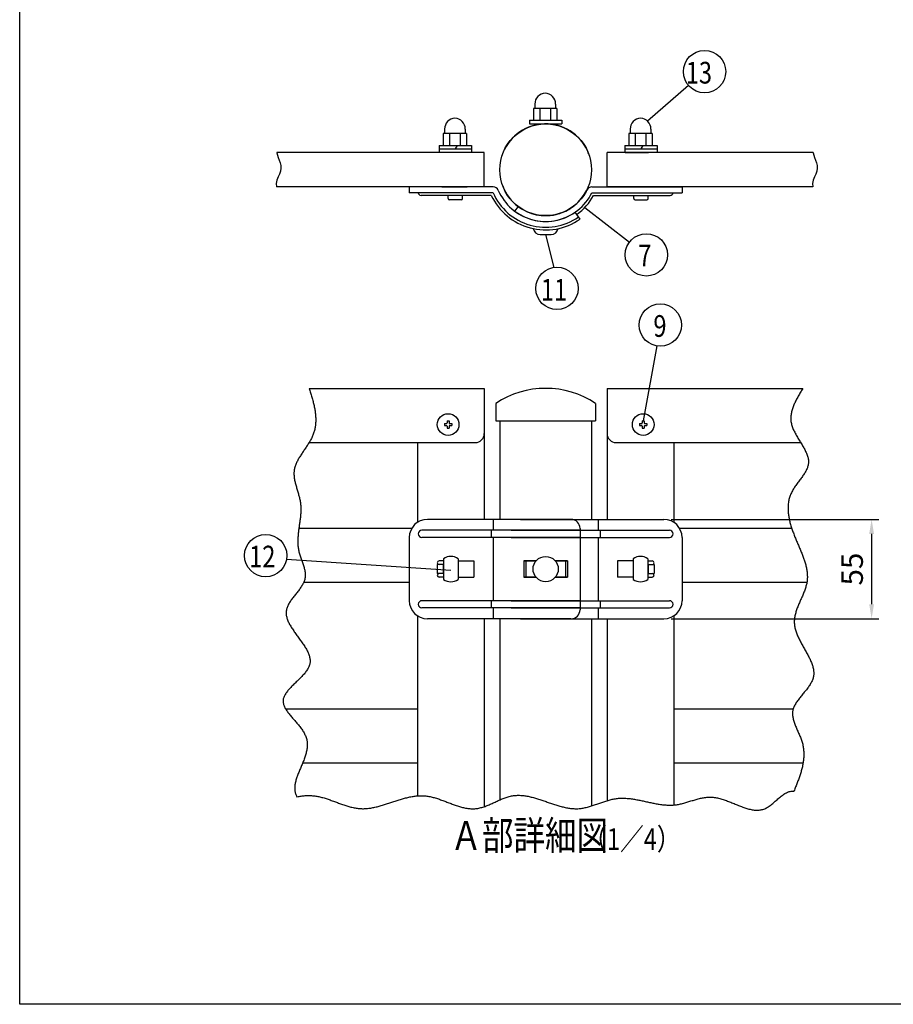
# Model space of a CAD drawing. Extents: x -780 to 7400, y 0 to 5340.
# Drawn here: x 0 to 2419, y 0 to 2725 of the extents above; entities that cross this region are included whole.
import ezdxf

# ---------------------------------------------------------------- set-up
doc = ezdxf.new("R2010")
doc.units = 0
doc.header["$LTSCALE"] = 200
doc.header["$MEASUREMENT"] = 0
doc.header["$PDMODE"] = 33
doc.header["$PDSIZE"] = 5
doc.layers.get('DEFPOINTS').update_dxf_attribs({"linetype": 'CONTINUOUS'})
for name, color, linetype in [('MOJI', 6, 'CONTINUOUS'), ('SJC', 1, 'CONTINUOUS'), ('SUNPOU', 4, 'CONTINUOUS'), ('ZWAKU', 7, 'CONTINUOUS')]:
    doc.layers.add(name, color=color, linetype=linetype)
doc.styles.add('EXT08', font='ROMANS.shx', dxfattribs={"width": 0.8, "bigfont": 'EXTFONT.shx'})
doc.dimstyles.get("Standard").update_dxf_attribs({"dimtxt": 0.18, "dimasz": 0.18, "dimexe": 0.18, "dimexo": 0.0625, "dimgap": 0.09, "dimtad": 0, "dimtih": 1, "dimtoh": 1, "dimzin": 0, "dimdsep": 46, "dimtxsty": 'EXT08', "dimcen": 0.09, "dimadec": 0, "dimazin": 0, "dimtfac": 1, "dimtofl": 0, "dimtmove": 2, "dimatfit": 3, "dimfxl": 1, "dimtolj": 1, "dimarcsym": 0})

# ---------------------------------------------------------------- blocks, each defined once
blk = doc.blocks.new('*D17')
at = {"layer": 'DEFPOINTS', "color": 0}
for p in [(1783.7, 1342), (1783.7, 1067), (2358.5, 1067)]:
    blk.add_point(p, dxfattribs=at)
at = {"layer": 'SUNPOU', "color": 0, "lineweight": -2}
for p, q in [((1803.7, 1342), (2378.5, 1342)), ((2358.5, 1302), (2358.5, 1107)), ((1803.7, 1067), (2378.5, 1067))]:
    blk.add_line(p, q, dxfattribs=at)
at = {"layer": 'SUNPOU', "color": 0}
for points in [[(2351.9, 1302), (2365.2, 1302), (2358.5, 1342)], [(2351.9, 1107), (2365.2, 1107), (2358.5, 1067)]]:
    blk.add_solid(points, dxfattribs=at)
at = {"layer": 'SUNPOU', "color": 0, "insert": (2304.5, 1204.5), "char_height": 60, "attachment_point": 5, "rotation": 90, "style": 'EXT08'}
blk.add_mtext('\\A1;55', dxfattribs=at)
blk = doc.blocks.new('CALCOMP_TECHJET720A3')
at = {"layer": 'ZWAKU', "color": 2}
blk.add_lwpolyline([(0, 0), (0, 267), (370, 267), (370, 0)], close=True, dxfattribs=at)
blk = doc.blocks.new('A$C3527035C')
at = {"layer": 'SJC'}
for p, q in [((-2, 0.5), (-2, -0.5)), ((-2, 0.5), (-1, 0.5)), ((-0.5, 2), (-0.5, 1)), ((-0.5, 2), (0.5, 2)), ((0.5, 2), (0.5, 1)), ((1, 0.5), (2, 0.5)), ((2, 0.5), (2, -0.5)), ((-2, -0.5), (-1, -0.5)), ((-0.5, -1), (-0.5, -2)), ((-0.5, -2), (0.5, -2)), ((0.5, -1), (0.5, -2)), ((1, -0.5), (2, -0.5))]:
    blk.add_line(p, q, dxfattribs=at)
blk.add_circle((0, 0), 6, dxfattribs=at)
for centre, start, end in [((-1, 1), 270, 0), ((1, 1), 180, 270), ((-1, -1), 0, 90), ((1, -1), 90, 180)]:
    blk.add_arc(centre, 0.5, start, end, dxfattribs=at)

msp = doc.modelspace()

# ---------------------------------------------------------------- linework, layer by layer
at = {"layer": 'SJC'}
for p, q in [((1426.168, 2491.576), (1426.168, 2479.076)), ((1483.668, 2491.576), (1483.668, 2479.076)), ((1422.418, 2479.076), (1422.418, 2446.576)), ((1487.418, 2479.076), (1422.418, 2479.076)), ((1439.918, 2479.076), (1439.918, 2446.576)), ((1469.918, 2479.076), (1469.918, 2446.576)), ((1487.418, 2479.076), (1487.418, 2446.576)), ((1411.168, 2446.576), (1501.168, 2446.576)), ((1411.168, 2446.576), (1411.168, 2436.576)), ((1411.168, 2436.576), (1501.168, 2436.576)), ((1501.168, 2446.576), (1501.168, 2436.576)), ((1237.418, 2409.576), (1172.418, 2409.576)), ((1172.418, 2409.576), (1172.418, 2377.076)), ((1176.168, 2422.076), (1176.168, 2409.576)), ((1189.918, 2409.576), (1189.918, 2377.076)), ((1219.918, 2409.576), (1219.918, 2377.076)), ((1233.668, 2422.076), (1233.668, 2409.576)), ((1237.418, 2409.576), (1237.418, 2377.076)), ((1751.401, 2409.576), (1686.401, 2409.576)), ((1686.401, 2409.576), (1686.401, 2377.076)), ((1690.151, 2422.076), (1690.151, 2409.576)), ((1703.901, 2409.576), (1703.901, 2377.076)), ((1733.901, 2409.576), (1733.901, 2377.076)), ((1747.651, 2422.076), (1747.651, 2409.576)), ((1751.401, 2409.576), (1751.401, 2377.076)), ((1161.168, 2377.076), (1251.168, 2377.076)), ((1161.168, 2377.076), (1161.168, 2357.076)), ((1206.168, 2367.076), (1211.941, 2377.076)), ((1251.168, 2377.076), (1251.168, 2357.076)), ((1675.151, 2377.076), (1765.151, 2377.076)), ((1675.151, 2377.076), (1675.151, 2357.076)), ((1720.151, 2367.076), (1725.924, 2377.076)), ((1765.151, 2377.076), (1765.151, 2357.076)), ((1286.168, 2357.076), (711.819, 2357.076)), ((1161.168, 2367.076), (1251.168, 2367.076)), ((1286.168, 2262.076), (1286.168, 2357.076)), ((2196.549, 2357.076), (1626.168, 2357.076)), ((1626.168, 2262.076), (1626.168, 2357.076)), ((1675.151, 2367.076), (1765.151, 2367.076)), ((1676.151, 2357.076), (1741.151, 2357.076)), ((1286.168, 2262.076), (710.653, 2262.076)), ((1310.398, 2262.076), (1078.635, 2262.076)), ((1078.635, 2262.076), (1078.635, 2246.076)), ((1168.685, 2262.076), (1238.685, 2262.076)), ((1584.296, 2262.076), (1833.704, 2262.076)), ((2195.383, 2262.076), (1626.168, 2262.076)), ((1833.704, 2262.076), (1833.704, 2246.076)), ((1310.398, 2246.076), (1078.635, 2246.076)), ((1103.635, 2246.076), (1103.635, 2246.076)), ((1305.565, 2238.576), (1111.135, 2238.576)), ((1186.168, 2230.076), (1186.168, 2238.576)), ((1226.168, 2230.076), (1226.168, 2238.576)), ((1325.068, 2252.466), (1325.067, 2252.465)), ((1584.296, 2246.076), (1833.704, 2246.076)), ((1588.868, 2238.576), (1801.151, 2238.576)), ((1700.151, 2230.076), (1700.151, 2238.576)), ((1740.151, 2230.076), (1740.151, 2238.576)), ((1798.651, 2246.076), (1798.651, 2246.076)), ((1222.168, 2226.076), (1190.168, 2226.076)), ((1379.798, 2208.103), (1370.176, 2195.319)), ((1704.151, 2226.076), (1736.151, 2226.076)), ((1551.26, 2172.902), (1537.838, 2192.192)), ((1441.168, 2130.576), (1471.168, 2130.576)), ((801.003, 1704.55), (1286.168, 1704.55)), ((1286.168, 1704.55), (1286.168, 1342.05)), ((1626.168, 1704.55), (2168.088, 1704.55)), ((1626.168, 1704.55), (1626.168, 1342.05)), ((1317.918, 1662.845), (1317.918, 1614.55)), ((1594.418, 1662.845), (1594.418, 1614.55)), ((1317.918, 1614.55), (1594.418, 1614.55)), ((1319.168, 1614.55), (1593.168, 1614.55)), ((1329.168, 1614.55), (1329.168, 1342.05)), ((1583.168, 1614.55), (1583.168, 1342.05)), ((801.249, 1554.55), (1261.168, 1554.55)), ((1101.168, 1554.55), (1101.168, 1333.83)), ((1651.168, 1554.55), (2162.186, 1554.55)), ((1811.168, 1554.55), (1811.168, 1333.83)), ((1526.26, 1342.05), (1128.635, 1342.05)), ((1310.398, 1342.05), (1310.398, 1312.05)), ((1386.076, 1342.05), (1783.701, 1342.05)), ((1601.937, 1342.05), (1601.937, 1312.05)), ((1085.334, 1317.05), (772.941, 1317.05)), ((1551.26, 1312.05), (1113.635, 1312.05)), ((1305.565, 1312.05), (1305.565, 1292.05)), ((1361.076, 1312.05), (1798.701, 1312.05)), ((1551.26, 1317.05), (1551.26, 1092.05)), ((1606.771, 1312.05), (1606.771, 1292.05)), ((2137.402, 1317.05), (1827.002, 1317.05)), ((1078.635, 1292.05), (1078.635, 1117.05)), ((1103.635, 1302.05), (1103.635, 1302.05)), ((1551.26, 1292.05), (1113.635, 1292.05)), ((1310.398, 1292.05), (1310.398, 1117.05)), ((1361.076, 1292.05), (1798.701, 1292.05)), ((1601.937, 1292.05), (1601.937, 1117.05)), ((1808.701, 1302.05), (1808.701, 1302.05)), ((1833.701, 1292.05), (1833.701, 1117.05)), ((1172.185, 1227.05), (1161.185, 1227.05)), ((1172.185, 1227.05), (1173.685, 1227.05)), ((1173.685, 1233.273), (1173.685, 1175.827)), ((1213.685, 1233.273), (1213.685, 1175.827)), ((1213.685, 1227.05), (1257.185, 1227.05)), ((1232.977, 1227.05), (1251.168, 1227.05)), ((1257.185, 1227.05), (1257.185, 1182.05)), ((1395.321, 1227.05), (1429.358, 1227.05)), ((1395.321, 1227.05), (1395.321, 1182.05)), ((1395.321, 1227.05), (1395.321, 1182.05)), ((1429.358, 1227.05), (1395.321, 1227.05)), ((1401.444, 1227.05), (1401.444, 1182.05)), ((1401.444, 1227.05), (1401.444, 1182.05)), ((1517.015, 1227.05), (1482.977, 1227.05)), ((1482.977, 1227.05), (1517.015, 1227.05)), ((1510.892, 1227.05), (1510.892, 1182.05)), ((1510.892, 1227.05), (1510.892, 1182.05)), ((1517.015, 1227.05), (1517.015, 1182.05)), ((1517.015, 1227.05), (1517.015, 1182.05)), ((1698.651, 1227.05), (1655.151, 1227.05)), ((1655.151, 1227.05), (1655.151, 1182.05)), ((1698.651, 1233.273), (1698.651, 1175.827)), ((1738.651, 1233.273), (1738.651, 1175.827)), ((1738.651, 1233.273), (1738.651, 1175.827)), ((1738.651, 1227.05), (1751.151, 1227.05)), ((1172.185, 1217.05), (1156.185, 1217.05)), ((1156.185, 1217.05), (1156.185, 1192.05)), ((1172.185, 1217.05), (1161.185, 1217.05)), ((1172.185, 1217.05), (1172.185, 1192.05)), ((1740.151, 1217.05), (1756.151, 1217.05)), ((1740.151, 1217.05), (1751.151, 1217.05)), ((1740.151, 1217.05), (1740.151, 1192.05)), ((1756.151, 1217.05), (1756.151, 1192.05)), ((1172.185, 1192.05), (1156.185, 1192.05)), ((1172.185, 1192.05), (1161.185, 1192.05)), ((1172.185, 1182.05), (1161.185, 1182.05)), ((1172.185, 1182.05), (1173.685, 1182.05)), ((1213.685, 1182.05), (1257.185, 1182.05)), ((1232.977, 1182.05), (1251.168, 1182.05)), ((1395.321, 1182.05), (1429.358, 1182.05)), ((1429.358, 1182.05), (1395.321, 1182.05)), ((1517.015, 1182.05), (1482.977, 1182.05)), ((1482.977, 1182.05), (1517.015, 1182.05)), ((1698.651, 1182.05), (1655.151, 1182.05)), ((1738.651, 1182.05), (1751.151, 1182.05)), ((1740.151, 1192.05), (1756.151, 1192.05)), ((1740.151, 1192.05), (1751.151, 1192.05)), ((1078.635, 1167.05), (785.868, 1167.05)), ((2179.205, 1167.05), (1833.701, 1167.05)), ((1551.26, 1117.05), (1113.635, 1117.05)), ((1551.26, 1097.05), (1113.635, 1097.05)), ((1305.565, 1117.05), (1305.565, 1097.05)), ((1310.398, 1097.05), (1310.398, 1067.05)), ((1361.076, 1117.05), (1798.701, 1117.05)), ((1361.076, 1097.05), (1798.701, 1097.05)), ((1601.937, 1097.05), (1601.937, 1067.05)), ((1606.771, 1117.05), (1606.771, 1097.05)), ((1101.168, 1075.27), (1101.168, 576.855)), ((1310.398, 1067.05), (1128.635, 1067.05)), ((1286.168, 1067.05), (1286.168, 547.074)), ((1526.26, 1067.05), (1310.398, 1067.05)), ((1329.168, 1067.05), (1329.168, 565.743)), ((1386.076, 1067.05), (1783.701, 1067.05)), ((1583.168, 1067.05), (1583.168, 548.939)), ((1626.168, 1067.05), (1626.168, 563.512)), ((1811.168, 1075.27), (1811.168, 551.577)), ((1101.168, 817.05), (736.49, 817.05)), ((2141.405, 817.05), (1811.168, 817.05)), ((1101.168, 667.05), (783.092, 667.05)), ((2169.106, 667.05), (1811.168, 667.05))]:
    msp.add_line(p, q, dxfattribs=at)
for points in [[(711.819, 2357.076), (711.862, 2356.277), (713.445, 2349.977), (715.805, 2343.268), (718.456, 2336.211), (720.909, 2328.865), (722.674, 2321.291), (723.265, 2313.548), (722.191, 2305.698), (719.253, 2297.76), (715.396, 2289.6), (711.855, 2281.043), (709.864, 2271.915), (710.656, 2262.042)], [(2196.549, 2357.076), (2196.592, 2356.277), (2198.175, 2349.977), (2200.535, 2343.268), (2203.186, 2336.211), (2205.639, 2328.865), (2207.404, 2321.291), (2207.995, 2313.548), (2206.921, 2305.698), (2203.983, 2297.76), (2200.126, 2289.6), (2196.585, 2281.043), (2194.594, 2271.915), (2195.386, 2262.042)]]:
    msp.add_lwpolyline(points, dxfattribs=at)
for points in [[(801.003, 1704.55, 0), (802.062, 1701.48, 0), (803.1, 1698.43, 0), (804.119, 1695.38, 0), (805.116, 1692.34, 0), (806.09, 1689.32, 0), (807.04, 1686.31, 0), (807.964, 1683.3, 0), (808.863, 1680.31, 0), (809.734, 1677.33, 0), (810.576, 1674.36, 0), (811.389, 1671.4, 0), (812.17, 1668.46, 0), (812.92, 1665.52, 0), (813.636, 1662.6, 0), (814.318, 1659.68, 0), (814.964, 1656.78, 0), (815.573, 1653.89, 0), (816.144, 1651.02, 0), (816.676, 1648.15, 0), (817.168, 1645.3, 0), (817.618, 1642.45, 0), (818.026, 1639.63, 0), (818.39, 1636.81, 0), (818.709, 1634, 0), (818.981, 1631.21, 0), (819.207, 1628.43, 0), (819.384, 1625.66, 0), (819.512, 1622.9, 0), (819.588, 1620.16, 0), (819.613, 1617.43, 0), (819.584, 1614.71, 0), (819.502, 1612.01, 0), (819.364, 1609.32, 0), (819.169, 1606.64, 0), (818.916, 1603.97, 0), (818.605, 1601.32, 0), (818.233, 1598.68, 0), (817.8, 1596.05, 0), (817.305, 1593.44, 0), (816.746, 1590.84, 0), (816.123, 1588.26, 0), (815.433, 1585.68, 0), (814.676, 1583.13, 0), (813.851, 1580.58, 0), (812.957, 1578.05, 0), (811.992, 1575.53, 0), (810.956, 1573.03, 0), (809.851, 1570.54, 0), (808.682, 1568.06, 0), (807.454, 1565.6, 0), (806.17, 1563.15, 0), (804.835, 1560.7, 0), (803.454, 1558.27, 0), (802.03, 1555.85, 0), (800.568, 1553.43, 0), (799.073, 1551.03, 0), (797.548, 1548.63, 0), (795.999, 1546.23, 0), (794.429, 1543.85, 0), (792.843, 1541.46, 0), (791.245, 1539.09, 0), (789.64, 1536.71, 0), (788.032, 1534.34, 0), (786.425, 1531.97, 0), (784.823, 1529.61, 0), (783.232, 1527.24, 0), (781.655, 1524.87, 0), (780.096, 1522.51, 0), (778.561, 1520.14, 0), (777.053, 1517.77, 0), (775.577, 1515.4, 0), (774.137, 1513.03, 0), (772.738, 1510.65, 0), (771.384, 1508.26, 0), (770.078, 1505.88, 0), (768.827, 1503.48, 0), (767.633, 1501.08, 0), (766.501, 1498.67, 0), (765.437, 1496.26, 0), (764.443, 1493.83, 0), (763.524, 1491.4, 0), (762.685, 1488.95, 0), (761.931, 1486.5, 0), (761.265, 1484.03, 0), (760.691, 1481.55, 0), (760.215, 1479.06, 0), (759.84, 1476.55, 0), (759.571, 1474.03, 0), (759.407, 1471.5, 0), (759.343, 1468.95, 0), (759.373, 1466.39, 0), (759.492, 1463.81, 0), (759.696, 1461.23, 0), (759.977, 1458.63, 0), (760.331, 1456.02, 0), (760.753, 1453.4, 0), (761.236, 1450.77, 0), (761.777, 1448.12, 0), (762.369, 1445.47, 0), (763.006, 1442.81, 0), (763.684, 1440.14, 0), (764.397, 1437.47, 0), (765.14, 1434.78, 0), (765.907, 1432.09, 0), (766.693, 1429.39, 0), (767.493, 1426.69, 0), (768.301, 1423.98, 0), (769.111, 1421.26, 0), (769.919, 1418.54, 0), (770.718, 1415.82, 0), (771.504, 1413.09, 0), (772.271, 1410.36, 0), (773.014, 1407.63, 0), (773.727, 1404.89, 0), (774.405, 1402.16, 0), (775.043, 1399.42, 0), (775.635, 1396.68, 0), (776.175, 1393.94, 0), (776.659, 1391.2, 0), (777.08, 1388.46, 0), (777.436, 1385.73, 0), (777.728, 1382.99, 0), (777.958, 1380.25, 0), (778.13, 1377.52, 0), (778.246, 1374.79, 0), (778.31, 1372.05, 0), (778.324, 1369.32, 0), (778.291, 1366.59, 0), (778.214, 1363.86, 0), (778.096, 1361.14, 0), (777.941, 1358.41, 0), (777.75, 1355.68, 0), (777.527, 1352.96, 0), (777.274, 1350.23, 0), (776.995, 1347.51, 0), (776.693, 1344.78, 0), (776.37, 1342.06, 0), (776.029, 1339.33, 0), (775.673, 1336.61, 0), (775.306, 1333.89, 0), (774.929, 1331.17, 0), (774.546, 1328.45, 0), (774.16, 1325.73, 0), (773.774, 1323.01, 0), (773.391, 1320.29, 0), (773.013, 1317.57, 0), (772.643, 1314.85, 0), (772.285, 1312.13, 0), (771.941, 1309.41, 0), (771.614, 1306.69, 0), (771.307, 1303.97, 0), (771.023, 1301.26, 0), (770.765, 1298.54, 0), (770.536, 1295.82, 0), (770.338, 1293.1, 0), (770.175, 1290.38, 0), (770.05, 1287.66, 0), (769.965, 1284.95, 0), (769.923, 1282.23, 0), (769.927, 1279.51, 0), (769.981, 1276.79, 0), (770.086, 1274.07, 0), (770.247, 1271.35, 0), (770.465, 1268.63, 0), (770.744, 1265.91, 0), (771.086, 1263.19, 0), (771.496, 1260.47, 0), (771.974, 1257.75, 0), (772.525, 1255.03, 0), (773.151, 1252.3, 0), (773.847, 1249.58, 0), (774.606, 1246.86, 0), (775.42, 1244.14, 0), (776.28, 1241.42, 0), (777.178, 1238.7, 0), (778.106, 1235.99, 0), (779.056, 1233.28, 0), (780.02, 1230.57, 0), (780.989, 1227.87, 0), (781.956, 1225.17, 0), (782.913, 1222.48, 0), (783.851, 1219.8, 0), (784.762, 1217.12, 0), (785.638, 1214.45, 0), (786.47, 1211.79, 0), (787.252, 1209.14, 0), (787.974, 1206.49, 0), (788.629, 1203.86, 0), (789.208, 1201.24, 0), (789.703, 1198.63, 0), (790.107, 1196.03, 0), (790.41, 1193.45, 0), (790.606, 1190.87, 0), (790.685, 1188.31, 0), (790.639, 1185.77, 0), (790.461, 1183.24, 0), (790.142, 1180.73, 0), (789.676, 1178.23, 0), (789.068, 1175.75, 0), (788.324, 1173.28, 0), (787.452, 1170.83, 0), (786.462, 1168.39, 0), (785.36, 1165.96, 0), (784.154, 1163.55, 0), (782.852, 1161.14, 0), (781.462, 1158.75, 0), (779.993, 1156.37, 0), (778.451, 1154, 0), (776.844, 1151.63, 0), (775.181, 1149.27, 0), (773.47, 1146.93, 0), (771.717, 1144.58, 0), (769.932, 1142.25, 0), (768.122, 1139.91, 0), (766.294, 1137.59, 0), (764.457, 1135.26, 0), (762.619, 1132.94, 0), (760.787, 1130.62, 0), (758.969, 1128.3, 0), (757.174, 1125.99, 0), (755.408, 1123.67, 0), (753.68, 1121.36, 0), (751.998, 1119.04, 0), (750.369, 1116.72, 0), (748.802, 1114.39, 0), (747.304, 1112.07, 0), (745.883, 1109.74, 0), (744.548, 1107.4, 0), (743.305, 1105.06, 0), (742.163, 1102.72, 0), (741.129, 1100.36, 0), (740.212, 1098, 0), (739.419, 1095.63, 0), (738.758, 1093.25, 0), (738.238, 1090.86, 0), (737.865, 1088.46, 0), (737.643, 1086.05, 0), (737.566, 1083.63, 0), (737.63, 1081.2, 0), (737.829, 1078.77, 0), (738.158, 1076.32, 0), (738.612, 1073.86, 0), (739.185, 1071.39, 0), (739.872, 1068.92, 0), (740.668, 1066.44, 0), (741.568, 1063.95, 0), (742.566, 1061.45, 0), (743.658, 1058.95, 0), (744.837, 1056.44, 0), (746.099, 1053.93, 0), (747.438, 1051.41, 0), (748.849, 1048.89, 0), (750.327, 1046.36, 0), (751.866, 1043.83, 0), (753.462, 1041.29, 0), (755.109, 1038.75, 0), (756.801, 1036.21, 0), (758.534, 1033.67, 0), (760.302, 1031.12, 0), (762.101, 1028.57, 0), (763.923, 1026.02, 0), (765.766, 1023.47, 0), (767.622, 1020.92, 0), (769.488, 1018.37, 0), (771.356, 1015.82, 0), (773.224, 1013.27, 0), (775.084, 1010.72, 0), (776.933, 1008.18, 0), (778.764, 1005.63, 0), (780.572, 1003.09, 0), (782.352, 1000.55, 0), (784.099, 998.01, 0), (785.808, 995.48, 0), (787.473, 992.95, 0), (789.089, 990.42, 0), (790.65, 987.9, 0), (792.152, 985.39, 0), (793.59, 982.88, 0), (794.957, 980.37, 0), (796.249, 977.87, 0), (797.46, 975.38, 0), (798.586, 972.9, 0), (799.62, 970.42, 0), (800.558, 967.95, 0), (801.395, 965.49, 0), (802.125, 963.04, 0), (802.742, 960.59, 0), (803.242, 958.16, 0), (803.619, 955.73, 0), (803.869, 953.32, 0), (803.985, 950.92, 0), (803.963, 948.522, 0), (803.797, 946.141, 0), (803.482, 943.771, 0), (803.013, 941.414, 0), (802.387, 939.069, 0), (801.613, 936.736, 0), (800.695, 934.414, 0), (799.642, 932.104, 0), (798.461, 929.805, 0), (797.16, 927.517, 0), (795.744, 925.239, 0), (794.223, 922.971, 0), (792.602, 920.713, 0), (790.89, 918.464, 0), (789.093, 916.223, 0), (787.218, 913.992, 0), (785.274, 911.768, 0), (783.266, 909.553, 0), (781.203, 907.345, 0), (779.092, 905.144, 0), (776.94, 902.95, 0), (774.753, 900.762, 0), (772.54, 898.581, 0), (770.308, 896.405, 0), (768.063, 894.235, 0), (765.814, 892.07, 0), (763.567, 889.91, 0), (761.329, 887.754, 0), (759.108, 885.602, 0), (756.912, 883.454, 0), (754.746, 881.309, 0), (752.62, 879.167, 0), (750.539, 877.028, 0), (748.511, 874.891, 0), (746.543, 872.756, 0), (744.643, 870.623, 0), (742.818, 868.491, 0), (741.075, 866.359, 0), (739.421, 864.229, 0), (737.863, 862.098, 0), (736.409, 859.968, 0), (735.067, 857.837, 0), (733.842, 855.705, 0), (732.743, 853.572, 0), (731.777, 851.437, 0), (730.951, 849.301, 0), (730.272, 847.162, 0), (729.747, 845.021, 0), (729.384, 842.877, 0), (729.19, 840.729, 0), (729.162, 838.578, 0), (729.295, 836.423, 0), (729.583, 834.264, 0), (730.017, 832.1, 0), (730.593, 829.932, 0), (731.303, 827.758, 0), (732.141, 825.579, 0), (733.1, 823.394, 0), (734.174, 821.203, 0), (735.356, 819.006, 0), (736.639, 816.802, 0), (738.018, 814.591, 0), (739.485, 812.373, 0), (741.033, 810.148, 0), (742.658, 807.914, 0), (744.351, 805.673, 0), (746.106, 803.422, 0), (747.917, 801.163, 0), (749.777, 798.895, 0), (751.679, 796.618, 0), (753.618, 794.331, 0), (755.585, 792.034, 0), (757.576, 789.726, 0), (759.583, 787.408, 0), (761.6, 785.079, 0), (763.62, 782.738, 0), (765.637, 780.387, 0), (767.643, 778.023, 0), (769.633, 775.647, 0), (771.601, 773.259, 0), (773.538, 770.857, 0), (775.439, 768.443, 0), (777.298, 766.016, 0), (779.107, 763.574, 0), (780.861, 761.119, 0), (782.552, 758.65, 0), (784.174, 756.166, 0), (785.72, 753.666, 0), (787.185, 751.152, 0), (788.56, 748.622, 0), (789.841, 746.077, 0), (791.02, 743.515, 0), (792.09, 740.937, 0), (793.046, 738.342, 0), (793.88, 735.73, 0), (794.586, 733.101, 0), (795.161, 730.454, 0), (795.609, 727.791, 0), (795.934, 725.112, 0), (796.142, 722.418, 0), (796.237, 719.711, 0), (796.224, 716.99, 0), (796.108, 714.257, 0), (795.893, 711.513, 0), (795.585, 708.758, 0), (795.188, 705.993, 0), (794.706, 703.22, 0), (794.146, 700.439, 0), (793.51, 697.65, 0), (792.806, 694.856, 0), (792.036, 692.056, 0), (791.206, 689.251, 0), (790.32, 686.443, 0), (789.384, 683.632, 0), (788.402, 680.82, 0), (787.379, 678.006, 0), (786.32, 675.192, 0), (785.229, 672.378, 0), (784.112, 669.566, 0), (782.973, 666.757, 0), (781.816, 663.95, 0), (780.647, 661.148, 0), (779.471, 658.351, 0), (778.292, 655.559, 0), (777.115, 652.775, 0), (775.945, 649.997, 0), (774.786, 647.228, 0), (773.644, 644.469, 0), (772.522, 641.719, 0), (771.427, 638.98, 0), (770.363, 636.253, 0), (769.333, 633.539, 0), (768.345, 630.839, 0), (767.401, 628.152, 0), (766.507, 625.481, 0), (765.668, 622.826, 0), (764.888, 620.189, 0), (764.172, 617.568, 0), (763.526, 614.967, 0), (762.953, 612.385, 0), (762.458, 609.824, 0), (762.048, 607.284, 0), (761.725, 604.766, 0), (761.495, 602.27, 0), (761.362, 599.799, 0), (761.333, 597.353, 0), (761.41, 594.932, 0), (761.6, 592.537, 0), (761.906, 590.17, 0), (762.334, 587.831, 0), (762.888, 585.521, 0), (763.574, 583.24, 0), (764.395, 580.991, 0), (765.352, 578.772, 0), (766.439, 576.582, 0), (767.648, 574.419, 0)], [(2168.09, 1704.55, 0), (2166.46, 1701.85, 0), (2164.84, 1699.15, 0), (2163.23, 1696.45, 0), (2161.63, 1693.75, 0), (2160.04, 1691.05, 0), (2158.46, 1688.35, 0), (2156.91, 1685.65, 0), (2155.38, 1682.95, 0), (2153.88, 1680.25, 0), (2152.41, 1677.55, 0), (2150.98, 1674.85, 0), (2149.58, 1672.16, 0), (2148.22, 1669.46, 0), (2146.91, 1666.76, 0), (2145.65, 1664.06, 0), (2144.44, 1661.36, 0), (2143.28, 1658.65, 0), (2142.18, 1655.95, 0), (2141.15, 1653.25, 0), (2140.18, 1650.55, 0), (2139.28, 1647.85, 0), (2138.45, 1645.15, 0), (2137.69, 1642.45, 0), (2137.02, 1639.75, 0), (2136.42, 1637.05, 0), (2135.92, 1634.35, 0), (2135.5, 1631.65, 0), (2135.18, 1628.95, 0), (2134.95, 1626.24, 0), (2134.82, 1623.54, 0), (2134.79, 1620.84, 0), (2134.88, 1618.14, 0), (2135.07, 1615.43, 0), (2135.37, 1612.73, 0), (2135.79, 1610.03, 0), (2136.33, 1607.33, 0), (2136.99, 1604.62, 0), (2137.75, 1601.92, 0), (2138.62, 1599.22, 0), (2139.58, 1596.52, 0), (2140.63, 1593.82, 0), (2141.77, 1591.12, 0), (2142.98, 1588.42, 0), (2144.26, 1585.73, 0), (2145.6, 1583.03, 0), (2147.01, 1580.34, 0), (2148.46, 1577.65, 0), (2149.95, 1574.97, 0), (2151.49, 1572.29, 0), (2153.05, 1569.61, 0), (2154.65, 1566.93, 0), (2156.26, 1564.26, 0), (2157.88, 1561.59, 0), (2159.5, 1558.93, 0), (2161.13, 1556.27, 0), (2162.75, 1553.62, 0), (2164.36, 1550.98, 0), (2165.94, 1548.33, 0), (2167.5, 1545.7, 0), (2169.03, 1543.07, 0), (2170.52, 1540.44, 0), (2171.96, 1537.83, 0), (2173.35, 1535.22, 0), (2174.69, 1532.62, 0), (2175.95, 1530.02, 0), (2177.15, 1527.43, 0), (2178.27, 1524.85, 0), (2179.3, 1522.28, 0), (2180.25, 1519.72, 0), (2181.1, 1517.16, 0), (2181.84, 1514.62, 0), (2182.47, 1512.08, 0), (2182.99, 1509.55, 0), (2183.39, 1507.04, 0), (2183.65, 1504.53, 0), (2183.79, 1502.03, 0), (2183.77, 1499.55, 0), (2183.62, 1497.07, 0), (2183.3, 1494.61, 0), (2182.84, 1492.15, 0), (2182.25, 1489.71, 0), (2181.51, 1487.27, 0), (2180.66, 1484.84, 0), (2179.68, 1482.42, 0), (2178.6, 1480, 0), (2177.41, 1477.58, 0), (2176.13, 1475.17, 0), (2174.76, 1472.76, 0), (2173.31, 1470.36, 0), (2171.79, 1467.95, 0), (2170.2, 1465.54, 0), (2168.56, 1463.13, 0), (2166.86, 1460.72, 0), (2165.12, 1458.3, 0), (2163.35, 1455.88, 0), (2161.55, 1453.45, 0), (2159.73, 1451.02, 0), (2157.9, 1448.58, 0), (2156.06, 1446.13, 0), (2154.23, 1443.67, 0), (2152.4, 1441.2, 0), (2150.6, 1438.72, 0), (2148.82, 1436.23, 0), (2147.07, 1433.72, 0), (2145.36, 1431.2, 0), (2143.7, 1428.66, 0), (2142.09, 1426.11, 0), (2140.55, 1423.53, 0), (2139.07, 1420.94, 0), (2137.67, 1418.34, 0), (2136.36, 1415.71, 0), (2135.14, 1413.05, 0), (2134.02, 1410.38, 0), (2132.99, 1407.69, 0), (2132.05, 1404.98, 0), (2131.2, 1402.25, 0), (2130.43, 1399.5, 0), (2129.75, 1396.73, 0), (2129.16, 1393.95, 0), (2128.64, 1391.15, 0), (2128.21, 1388.34, 0), (2127.85, 1385.51, 0), (2127.57, 1382.68, 0), (2127.36, 1379.83, 0), (2127.23, 1376.97, 0), (2127.16, 1374.1, 0), (2127.17, 1371.22, 0), (2127.24, 1368.33, 0), (2127.38, 1365.44, 0), (2127.57, 1362.53, 0), (2127.83, 1359.63, 0), (2128.15, 1356.72, 0), (2128.53, 1353.8, 0), (2128.96, 1350.88, 0), (2129.44, 1347.96, 0), (2129.98, 1345.04, 0), (2130.56, 1342.12, 0), (2131.2, 1339.2, 0), (2131.88, 1336.28, 0), (2132.6, 1333.36, 0), (2133.37, 1330.45, 0), (2134.17, 1327.54, 0), (2135.02, 1324.63, 0), (2135.9, 1321.73, 0), (2136.82, 1318.84, 0), (2137.77, 1315.95, 0), (2138.75, 1313.08, 0), (2139.76, 1310.21, 0), (2140.79, 1307.34, 0), (2141.85, 1304.49, 0), (2142.93, 1301.64, 0), (2144.04, 1298.8, 0), (2145.16, 1295.97, 0), (2146.3, 1293.15, 0), (2147.45, 1290.33, 0), (2148.61, 1287.51, 0), (2149.78, 1284.71, 0), (2150.96, 1281.91, 0), (2152.15, 1279.11, 0), (2153.34, 1276.33, 0), (2154.53, 1273.54, 0), (2155.72, 1270.77, 0), (2156.91, 1267.99, 0), (2158.09, 1265.23, 0), (2159.26, 1262.47, 0), (2160.43, 1259.71, 0), (2161.58, 1256.96, 0), (2162.72, 1254.21, 0), (2163.84, 1251.47, 0), (2164.95, 1248.73, 0), (2166.04, 1245.99, 0), (2167.1, 1243.26, 0), (2168.14, 1240.53, 0), (2169.15, 1237.81, 0), (2170.14, 1235.09, 0), (2171.09, 1232.37, 0), (2172.01, 1229.66, 0), (2172.9, 1226.94, 0), (2173.75, 1224.24, 0), (2174.56, 1221.53, 0), (2175.33, 1218.82, 0), (2176.06, 1216.12, 0), (2176.74, 1213.42, 0), (2177.37, 1210.72, 0), (2177.96, 1208.03, 0), (2178.49, 1205.33, 0), (2178.97, 1202.64, 0), (2179.39, 1199.94, 0), (2179.75, 1197.25, 0), (2180.06, 1194.56, 0), (2180.3, 1191.87, 0), (2180.47, 1189.18, 0), (2180.58, 1186.49, 0), (2180.63, 1183.8, 0), (2180.6, 1181.11, 0), (2180.49, 1178.42, 0), (2180.32, 1175.73, 0), (2180.06, 1173.04, 0), (2179.73, 1170.35, 0), (2179.31, 1167.66, 0), (2178.81, 1164.96, 0), (2178.23, 1162.27, 0), (2177.58, 1159.57, 0), (2176.86, 1156.87, 0), (2176.07, 1154.18, 0), (2175.22, 1151.48, 0), (2174.32, 1148.78, 0), (2173.36, 1146.07, 0), (2172.36, 1143.37, 0), (2171.32, 1140.67, 0), (2170.24, 1137.96, 0), (2169.13, 1135.25, 0), (2167.99, 1132.54, 0), (2166.83, 1129.83, 0), (2165.65, 1127.12, 0), (2164.46, 1124.4, 0), (2163.26, 1121.69, 0), (2162.06, 1118.97, 0), (2160.86, 1116.25, 0), (2159.67, 1113.53, 0), (2158.48, 1110.81, 0), (2157.32, 1108.08, 0), (2156.17, 1105.36, 0), (2155.05, 1102.63, 0), (2153.96, 1099.9, 0), (2152.9, 1097.16, 0), (2151.88, 1094.43, 0), (2150.91, 1091.69, 0), (2149.99, 1088.95, 0), (2149.12, 1086.21, 0), (2148.31, 1083.47, 0), (2147.56, 1080.72, 0), (2146.88, 1077.98, 0), (2146.27, 1075.23, 0), (2145.74, 1072.47, 0), (2145.3, 1069.72, 0), (2144.94, 1066.96, 0), (2144.67, 1064.2, 0), (2144.5, 1061.44, 0), (2144.43, 1058.67, 0), (2144.47, 1055.91, 0), (2144.62, 1053.14, 0), (2144.88, 1050.36, 0), (2145.25, 1047.59, 0), (2145.71, 1044.81, 0), (2146.28, 1042.04, 0), (2146.94, 1039.26, 0), (2147.68, 1036.48, 0), (2148.51, 1033.69, 0), (2149.42, 1030.91, 0), (2150.4, 1028.13, 0), (2151.45, 1025.35, 0), (2152.57, 1022.57, 0), (2153.75, 1019.78, 0), (2154.98, 1017, 0), (2156.27, 1014.22, 0), (2157.6, 1011.45, 0), (2158.97, 1008.67, 0), (2160.38, 1005.89, 0), (2161.83, 1003.12, 0), (2163.31, 1000.35, 0), (2164.8, 997.59, 0), (2166.32, 994.82, 0), (2167.86, 992.06, 0), (2169.4, 989.3, 0), (2170.95, 986.55, 0), (2172.5, 983.8, 0), (2174.05, 981.06, 0), (2175.59, 978.32, 0), (2177.12, 975.58, 0), (2178.63, 972.85, 0), (2180.12, 970.13, 0), (2181.59, 967.41, 0), (2183.02, 964.7, 0), (2184.42, 961.99, 0), (2185.78, 959.29, 0), (2187.09, 956.6, 0), (2188.36, 953.92, 0), (2189.57, 951.24, 0), (2190.73, 948.568, 0), (2191.82, 945.906, 0), (2192.85, 943.253, 0), (2193.8, 940.608, 0), (2194.68, 937.972, 0), (2195.48, 935.345, 0), (2196.19, 932.727, 0), (2196.81, 930.119, 0), (2197.34, 927.521, 0), (2197.77, 924.933, 0), (2198.09, 922.356, 0), (2198.31, 919.79, 0), (2198.42, 917.234, 0), (2198.41, 914.69, 0), (2198.27, 912.158, 0), (2198.01, 909.637, 0), (2197.62, 907.129, 0), (2197.1, 904.633, 0), (2196.43, 902.15, 0), (2195.63, 899.679, 0), (2194.69, 897.22, 0), (2193.63, 894.773, 0), (2192.45, 892.335, 0), (2191.16, 889.908, 0), (2189.77, 887.489, 0), (2188.28, 885.077, 0), (2186.72, 882.673, 0), (2185.07, 880.276, 0), (2183.36, 877.884, 0), (2181.58, 875.496, 0), (2179.76, 873.113, 0), (2177.89, 870.733, 0), (2175.98, 868.355, 0), (2174.04, 865.978, 0), (2172.08, 863.603, 0), (2170.11, 861.227, 0), (2168.13, 858.851, 0), (2166.16, 856.473, 0), (2164.2, 854.093, 0), (2162.26, 851.709, 0), (2160.34, 849.322, 0), (2158.46, 846.929, 0), (2156.62, 844.532, 0), (2154.84, 842.127, 0), (2153.11, 839.716, 0), (2151.45, 837.297, 0), (2149.87, 834.869, 0), (2148.36, 832.431, 0), (2146.95, 829.983, 0), (2145.64, 827.524, 0), (2144.44, 825.053, 0), (2143.35, 822.569, 0), (2142.39, 820.072, 0), (2141.55, 817.56, 0), (2140.86, 815.034, 0), (2140.31, 812.491, 0), (2139.92, 809.932, 0), (2139.68, 807.356, 0), (2139.58, 804.765, 0), (2139.62, 802.158, 0), (2139.79, 799.536, 0), (2140.08, 796.899, 0), (2140.49, 794.249, 0), (2141.01, 791.586, 0), (2141.62, 788.91, 0), (2142.33, 786.222, 0), (2143.12, 783.522, 0), (2143.99, 780.812, 0), (2144.93, 778.09, 0), (2145.93, 775.359, 0), (2146.99, 772.619, 0), (2148.1, 769.869, 0), (2149.24, 767.111, 0), (2150.42, 764.346, 0), (2151.63, 761.573, 0), (2152.85, 758.794, 0), (2154.08, 756.008, 0), (2155.32, 753.217, 0), (2156.55, 750.421, 0), (2157.77, 747.621, 0), (2158.97, 744.816, 0), (2160.15, 742.008, 0), (2161.29, 739.197, 0), (2162.39, 736.384, 0), (2163.44, 733.57, 0), (2164.43, 730.754, 0), (2165.36, 727.937, 0), (2166.22, 725.12, 0), (2167, 722.304, 0), (2167.7, 719.488, 0), (2168.32, 716.673, 0), (2168.88, 713.858, 0), (2169.36, 711.043, 0), (2169.77, 708.229, 0), (2170.1, 705.415, 0), (2170.38, 702.602, 0), (2170.58, 699.789, 0), (2170.72, 696.976, 0), (2170.8, 694.164, 0), (2170.81, 691.352, 0), (2170.77, 688.541, 0), (2170.66, 685.73, 0), (2170.5, 682.919, 0), (2170.29, 680.108, 0), (2170.02, 677.298, 0), (2169.69, 674.488, 0), (2169.32, 671.679, 0), (2168.9, 668.869, 0), (2168.43, 666.06, 0), (2167.92, 663.251, 0), (2167.36, 660.443, 0), (2166.75, 657.635, 0), (2166.11, 654.827, 0), (2165.43, 652.019, 0), (2164.71, 649.211, 0), (2163.95, 646.404, 0), (2163.16, 643.597, 0), (2162.34, 640.79, 0), (2161.48, 637.983, 0), (2160.6, 635.177, 0), (2159.68, 632.37, 0), (2158.74, 629.564, 0), (2157.77, 626.758, 0), (2156.78, 623.952, 0), (2155.77, 621.146, 0), (2154.74, 618.341, 0), (2153.69, 615.535, 0), (2152.62, 612.729, 0), (2151.53, 609.924, 0), (2150.44, 607.119, 0), (2149.32, 604.313, 0), (2148.2, 601.508, 0), (2147.07, 598.703, 0), (2145.93, 595.898, 0), (2144.79, 593.093, 0), (2143.64, 590.288, 0)], [(767.648, 574.419, 0), (770.544, 574.971, 0), (773.44, 575.479, 0), (776.334, 575.94, 0), (779.227, 576.353, 0), (782.119, 576.718, 0), (785.01, 577.032, 0), (787.9, 577.294, 0), (790.789, 577.503, 0), (793.677, 577.657, 0), (796.563, 577.754, 0), (799.449, 577.794, 0), (802.333, 577.775, 0), (805.216, 577.694, 0), (808.097, 577.552, 0), (810.977, 577.345, 0), (813.856, 577.074, 0), (816.734, 576.736, 0), (819.61, 576.331, 0), (822.484, 575.862, 0), (825.358, 575.333, 0), (828.23, 574.746, 0), (831.101, 574.105, 0), (833.971, 573.413, 0), (836.84, 572.674, 0), (839.709, 571.89, 0), (842.576, 571.065, 0), (845.443, 570.202, 0), (848.309, 569.305, 0), (851.175, 568.376, 0), (854.04, 567.42, 0), (856.905, 566.438, 0), (859.769, 565.435, 0), (862.633, 564.414, 0), (865.497, 563.377, 0), (868.361, 562.329, 0), (871.225, 561.273, 0), (874.088, 560.211, 0), (876.952, 559.147, 0), (879.817, 558.084, 0), (882.681, 557.026, 0), (885.546, 555.975, 0), (888.411, 554.936, 0), (891.277, 553.911, 0), (894.143, 552.903, 0), (897.01, 551.917, 0), (899.878, 550.954, 0), (902.746, 550.019, 0), (905.616, 549.114, 0), (908.486, 548.243, 0), (911.357, 547.409, 0), (914.23, 546.616, 0), (917.103, 545.866, 0), (919.978, 545.163, 0), (922.855, 544.51, 0), (925.733, 543.91, 0), (928.612, 543.367, 0), (931.493, 542.884, 0), (934.375, 542.464, 0), (937.259, 542.111, 0), (940.145, 541.827, 0), (943.033, 541.616, 0), (945.923, 541.481, 0), (948.815, 541.419, 0), (951.708, 541.428, 0), (954.604, 541.505, 0), (957.501, 541.649, 0), (960.4, 541.856, 0), (963.301, 542.124, 0), (966.203, 542.45, 0), (969.107, 542.832, 0), (972.013, 543.268, 0), (974.92, 543.754, 0), (977.829, 544.289, 0), (980.739, 544.87, 0), (983.651, 545.493, 0), (986.564, 546.158, 0), (989.478, 546.86, 0), (992.393, 547.599, 0), (995.31, 548.37, 0), (998.228, 549.172, 0), (1001.15, 550.002, 0), (1004.07, 550.857, 0), (1006.99, 551.735, 0), (1009.91, 552.634, 0), (1012.84, 553.551, 0), (1015.76, 554.483, 0), (1018.69, 555.428, 0), (1021.61, 556.383, 0), (1024.54, 557.346, 0), (1027.47, 558.314, 0), (1030.4, 559.286, 0), (1033.33, 560.257, 0), (1036.26, 561.226, 0), (1039.19, 562.19, 0), (1042.12, 563.146, 0), (1045.05, 564.093, 0), (1047.98, 565.027, 0), (1050.92, 565.946, 0), (1053.85, 566.848, 0), (1056.78, 567.73, 0), (1059.72, 568.589, 0), (1062.65, 569.423, 0), (1065.59, 570.229, 0), (1068.52, 571.005, 0), (1071.46, 571.748, 0), (1074.4, 572.456, 0), (1077.33, 573.127, 0), (1080.27, 573.757, 0), (1083.2, 574.344, 0), (1086.14, 574.886, 0), (1089.07, 575.38, 0), (1092.01, 575.823, 0), (1094.95, 576.214, 0), (1097.88, 576.549, 0), (1100.82, 576.826, 0), (1103.75, 577.042, 0), (1106.69, 577.195, 0), (1109.62, 577.283, 0), (1112.55, 577.303, 0), (1115.49, 577.252, 0), (1118.42, 577.127, 0), (1121.35, 576.927, 0), (1124.29, 576.649, 0), (1127.22, 576.294, 0), (1130.15, 575.864, 0), (1133.08, 575.365, 0), (1136.01, 574.8, 0), (1138.94, 574.172, 0), (1141.86, 573.486, 0), (1144.79, 572.745, 0), (1147.72, 571.953, 0), (1150.64, 571.114, 0), (1153.56, 570.23, 0), (1156.49, 569.308, 0), (1159.41, 568.349, 0), (1162.32, 567.357, 0), (1165.24, 566.338, 0), (1168.16, 565.293, 0), (1171.07, 564.228, 0), (1173.98, 563.145, 0), (1176.89, 562.049, 0), (1179.8, 560.943, 0), (1182.71, 559.831, 0), (1185.61, 558.717, 0), (1188.52, 557.604, 0), (1191.42, 556.497, 0), (1194.32, 555.399, 0), (1197.21, 554.313, 0), (1200.11, 553.245, 0), (1203, 552.196, 0), (1205.88, 551.172, 0), (1208.77, 550.176, 0), (1211.65, 549.211, 0), (1214.53, 548.282, 0), (1217.41, 547.392, 0), (1220.29, 546.545, 0), (1223.16, 545.744, 0), (1226.03, 544.994, 0), (1228.89, 544.299, 0), (1231.75, 543.661, 0), (1234.61, 543.085, 0), (1237.47, 542.574, 0), (1240.32, 542.133, 0), (1243.17, 541.765, 0), (1246.01, 541.473, 0), (1248.86, 541.262, 0), (1251.69, 541.135, 0), (1254.53, 541.097, 0), (1257.36, 541.15, 0), (1260.19, 541.299, 0), (1263.01, 541.547, 0), (1265.83, 541.898, 0), (1268.64, 542.348, 0), (1271.45, 542.892, 0), (1274.26, 543.525, 0), (1277.06, 544.241, 0), (1279.87, 545.034, 0), (1282.67, 545.899, 0), (1285.46, 546.83, 0), (1288.26, 547.821, 0), (1291.05, 548.868, 0), (1293.84, 549.964, 0), (1296.64, 551.104, 0), (1299.43, 552.282, 0), (1302.22, 553.493, 0), (1305.01, 554.731, 0), (1307.8, 555.991, 0), (1310.59, 557.266, 0), (1313.38, 558.552, 0), (1316.17, 559.843, 0), (1318.96, 561.133, 0), (1321.76, 562.416, 0), (1324.55, 563.688, 0), (1327.35, 564.942, 0), (1330.15, 566.173, 0), (1332.96, 567.376, 0), (1335.76, 568.544, 0), (1338.57, 569.672, 0), (1341.38, 570.755, 0), (1344.2, 571.787, 0), (1347.02, 572.762, 0), (1349.85, 573.675, 0), (1352.68, 574.521, 0), (1355.51, 575.293, 0), (1358.35, 575.986, 0), (1361.2, 576.595, 0), (1364.05, 577.114, 0), (1366.9, 577.542, 0), (1369.76, 577.883, 0), (1372.63, 578.138, 0), (1375.5, 578.312, 0), (1378.38, 578.405, 0), (1381.26, 578.422, 0), (1384.15, 578.365, 0), (1387.04, 578.236, 0), (1389.94, 578.039, 0), (1392.84, 577.776, 0), (1395.74, 577.45, 0), (1398.65, 577.063, 0), (1401.56, 576.619, 0), (1404.48, 576.12, 0), (1407.4, 575.569, 0), (1410.32, 574.968, 0), (1413.25, 574.321, 0), (1416.18, 573.629, 0), (1419.11, 572.897, 0), (1422.04, 572.126, 0), (1424.98, 571.32, 0), (1427.92, 570.48, 0), (1430.86, 569.611, 0), (1433.81, 568.714, 0), (1436.75, 567.792, 0), (1439.7, 566.848, 0), (1442.65, 565.885, 0), (1445.6, 564.906, 0), (1448.55, 563.913, 0), (1451.5, 562.909, 0), (1454.46, 561.896, 0), (1457.41, 560.879, 0), (1460.37, 559.858, 0), (1463.32, 558.837, 0), (1466.28, 557.82, 0), (1469.23, 556.807, 0), (1472.19, 555.803, 0), (1475.14, 554.81, 0), (1478.1, 553.831, 0), (1481.06, 552.868, 0), (1484.01, 551.924, 0), (1486.96, 551.002, 0), (1489.92, 550.105, 0), (1492.87, 549.236, 0), (1495.82, 548.396, 0), (1498.77, 547.59, 0), (1501.71, 546.819, 0), (1504.66, 546.086, 0), (1507.6, 545.395, 0), (1510.54, 544.748, 0), (1513.48, 544.147, 0), (1516.42, 543.596, 0), (1519.35, 543.097, 0), (1522.29, 542.652, 0), (1525.21, 542.266, 0), (1528.14, 541.94, 0), (1531.06, 541.676, 0), (1533.98, 541.479, 0), (1536.9, 541.35, 0), (1539.81, 541.293, 0), (1542.72, 541.31, 0), (1545.62, 541.404, 0), (1548.52, 541.577, 0), (1551.42, 541.832, 0), (1554.31, 542.166, 0), (1557.2, 542.575, 0), (1560.08, 543.055, 0), (1562.96, 543.6, 0), (1565.84, 544.208, 0), (1568.71, 544.873, 0), (1571.59, 545.591, 0), (1574.46, 546.357, 0), (1577.33, 547.168, 0), (1580.19, 548.018, 0), (1583.06, 548.904, 0), (1585.92, 549.821, 0), (1588.78, 550.765, 0), (1591.65, 551.731, 0), (1594.51, 552.715, 0), (1597.37, 553.713, 0), (1600.23, 554.72, 0), (1603.09, 555.731, 0), (1605.96, 556.744, 0), (1608.82, 557.752, 0), (1611.69, 558.751, 0), (1614.55, 559.739, 0), (1617.42, 560.709, 0), (1620.29, 561.657, 0), (1623.16, 562.58, 0), (1626.04, 563.472, 0), (1628.91, 564.33, 0), (1631.8, 565.149, 0), (1634.68, 565.924, 0), (1637.57, 566.652, 0), (1640.46, 567.328, 0), (1643.35, 567.947, 0), (1646.25, 568.505, 0), (1649.16, 568.998, 0), (1652.07, 569.421, 0), (1654.98, 569.771, 0), (1657.9, 570.049, 0), (1660.83, 570.257, 0), (1663.76, 570.399, 0), (1666.69, 570.476, 0), (1669.63, 570.492, 0), (1672.57, 570.449, 0), (1675.51, 570.351, 0), (1678.46, 570.198, 0), (1681.42, 569.995, 0), (1684.37, 569.744, 0), (1687.33, 569.448, 0), (1690.3, 569.109, 0), (1693.26, 568.73, 0), (1696.23, 568.314, 0), (1699.2, 567.863, 0), (1702.17, 567.381, 0), (1705.15, 566.869, 0), (1708.13, 566.33, 0), (1711.1, 565.768, 0), (1714.08, 565.185, 0), (1717.07, 564.583, 0), (1720.05, 563.965, 0), (1723.03, 563.335, 0), (1726.02, 562.694, 0), (1729, 562.045, 0), (1731.99, 561.391, 0), (1734.97, 560.735, 0), (1737.96, 560.079, 0), (1740.95, 559.426, 0), (1743.93, 558.779, 0), (1746.92, 558.141, 0), (1749.9, 557.513, 0), (1752.89, 556.9, 0), (1755.87, 556.302, 0), (1758.85, 555.724, 0), (1761.83, 555.168, 0), (1764.81, 554.636, 0), (1767.79, 554.132, 0), (1770.76, 553.657, 0), (1773.73, 553.215, 0), (1776.7, 552.808, 0), (1779.67, 552.44, 0), (1782.64, 552.112, 0), (1785.6, 551.827, 0), (1788.56, 551.588, 0), (1791.52, 551.398, 0), (1794.47, 551.259, 0), (1797.42, 551.175, 0), (1800.36, 551.147, 0), (1803.31, 551.179, 0), (1806.24, 551.272, 0), (1809.18, 551.431, 0), (1812.1, 551.657, 0), (1815.03, 551.954, 0), (1817.95, 552.323, 0), (1820.86, 552.764, 0), (1823.77, 553.273, 0), (1826.68, 553.844, 0), (1829.58, 554.471, 0), (1832.48, 555.149, 0), (1835.38, 555.874, 0), (1838.27, 556.639, 0), (1841.16, 557.439, 0), (1844.05, 558.269, 0), (1846.94, 559.124, 0), (1849.83, 559.999, 0), (1852.72, 560.887, 0), (1855.61, 561.784, 0), (1858.5, 562.684, 0), (1861.39, 563.583, 0), (1864.28, 564.474, 0), (1867.17, 565.352, 0), (1870.07, 566.213, 0), (1872.97, 567.05, 0), (1875.87, 567.859, 0), (1878.77, 568.634, 0), (1881.68, 569.37, 0), (1884.59, 570.061, 0), (1887.51, 570.702, 0), (1890.43, 571.288, 0), (1893.36, 571.813, 0), (1896.29, 572.273, 0), (1899.23, 572.662, 0), (1902.18, 572.974, 0), (1905.13, 573.204, 0), (1908.09, 573.347, 0), (1911.06, 573.398, 0), (1914.04, 573.35, 0), (1917.02, 573.2, 0), (1920.02, 572.947, 0), (1923.02, 572.597, 0), (1926.03, 572.153, 0), (1929.05, 571.621, 0), (1932.07, 571.007, 0), (1935.09, 570.316, 0), (1938.13, 569.552, 0), (1941.16, 568.721, 0), (1944.2, 567.829, 0), (1947.24, 566.879, 0), (1950.28, 565.878, 0), (1953.32, 564.83, 0), (1956.37, 563.74, 0), (1959.41, 562.615, 0), (1962.45, 561.458, 0), (1965.49, 560.275, 0), (1968.53, 559.071, 0), (1971.56, 557.852, 0), (1974.59, 556.622, 0), (1977.62, 555.387, 0), (1980.64, 554.151, 0), (1983.65, 552.92, 0), (1986.66, 551.699, 0), (1989.66, 550.494, 0), (1992.65, 549.308, 0), (1995.63, 548.148, 0), (1998.6, 547.018, 0), (2001.57, 545.925, 0), (2004.52, 544.871, 0), (2007.46, 543.864, 0), (2010.39, 542.908, 0), (2013.3, 542.009, 0), (2016.2, 541.17, 0), (2019.09, 540.399, 0), (2021.96, 539.699, 0), (2024.82, 539.075, 0), (2027.65, 538.534, 0), (2030.48, 538.08, 0), (2033.28, 537.718, 0), (2036.07, 537.453, 0), (2038.83, 537.291, 0), (2041.58, 537.236, 0), (2044.3, 537.295, 0), (2047.01, 537.471, 0), (2049.69, 537.77, 0), (2052.35, 538.198, 0), (2054.98, 538.759, 0), (2057.59, 539.458, 0), (2060.18, 540.302, 0), (2062.74, 541.293, 0), (2065.28, 542.438, 0), (2067.79, 543.73, 0), (2070.27, 545.156, 0), (2072.74, 546.704, 0), (2075.18, 548.363, 0), (2077.61, 550.118, 0), (2080.02, 551.96, 0), (2082.42, 553.874, 0), (2084.81, 555.849, 0), (2087.19, 557.873, 0), (2089.56, 559.933, 0), (2091.93, 562.016, 0), (2094.29, 564.112, 0), (2096.65, 566.206, 0), (2099.01, 568.288, 0), (2101.37, 570.344, 0), (2103.74, 572.363, 0), (2106.11, 574.332, 0), (2108.49, 576.239, 0), (2110.88, 578.071, 0), (2113.28, 579.817, 0), (2115.7, 581.463, 0), (2118.13, 582.999, 0), (2120.58, 584.41, 0), (2123.05, 585.686, 0), (2125.54, 586.814, 0), (2128.06, 587.781, 0), (2130.6, 588.584, 0), (2133.16, 589.226, 0), (2135.75, 589.713, 0), (2138.35, 590.049, 0), (2140.98, 590.239, 0), (2143.64, 590.288, 0)]]:
    msp.add_polyline3d(points, dxfattribs=at)
for centre, radius in [((1456.168, 2309.576), 127), ((1456.168, 1204.55), 35)]:
    msp.add_circle(centre, radius, dxfattribs=at)
for centre, radius, start, end in [((1456.168, 2491.576), 30, 92.388015, 180), ((1453.668, 2491.576), 30, 360, 87.611985), ((1206.168, 2422.076), 30, 92.388015, 180), ((1203.668, 2422.076), 30, 360, 87.611985), ((1456.168, 2309.576), 127, 20.465933, 153.637046), ((1720.151, 2422.076), 30, 92.388015, 180), ((1717.651, 2422.076), 30, 360, 87.611985), ((1310.398, 2246.076), 16, 23.53884, 90), ((1456.168, 2309.576), 127, 200.465933, 333.637046), ((1584.296, 2246.076), 16, 90, 153.637046), ((1111.135, 2246.076), 7.5, 180, 270), ((1456.168, 2309.576), 166.5, 205.240959, 304.828542), ((1456.168, 2309.576), 159, 203.53884, 304.828543), ((1456.168, 2309.576), 143, 203.538832, 304.828543), ((1456.168, 2309.575), 143, 233.034074, 333.637096), ((1456.168, 2309.576), 127, 233.034087, 333.637046), ((1456.168, 2309.575), 150.5, 304.828582, 331.851394), ((1801.151, 2246.076), 7.5, 270, 0), ((1190.168, 2230.076), 4, 180, 270), ((1222.168, 2230.076), 4, 270, 0), ((1704.151, 2230.076), 4, 180, 270), ((1736.151, 2230.076), 4, 270, 0), ((1441.168, 2150.576), 20, 191.128388, 270), ((1471.168, 2150.576), 20, 270, 348.871612), ((1456.168, 1454.55), 250, 56.42693, 123.57307), ((1261.168, 1579.55), 25, 270, 0), ((1651.168, 1579.55), 25, 180, 270), ((1128.635, 1292.05), 50, 90, 180), ((1526.26, 1317.05), 25, 0, 90), ((1783.701, 1292.05), 50, 0, 90), ((1113.635, 1302.05), 10, 90, 180), ((1798.701, 1302.05), 10, 0, 90), ((1113.635, 1302.05), 10, 180, 270), ((1798.701, 1302.05), 10, 270, 0), ((1161.185, 1222.05), 5, 90, 270), ((1193.685, 1204.55), 35, 55.150095, 124.849905), ((1718.651, 1204.55), 35, 55.150095, 124.849905), ((1751.151, 1222.05), 5, 270, 90), ((1161.185, 1187.05), 5, 90, 270), ((1193.685, 1204.55), 35, 235.150095, 304.849905), ((1718.651, 1204.55), 35, 235.150095, 304.849905), ((1751.151, 1187.05), 5, 270, 90), ((1128.635, 1117.05), 50, 180, 270), ((1113.635, 1107.05), 10, 90, 180), ((1113.635, 1107.05), 10, 180, 270), ((1526.26, 1092.05), 25, 270, 0), ((1783.701, 1117.05), 50, 270, 0), ((1798.701, 1107.05), 10, 0, 90), ((1798.701, 1107.05), 10, 270, 0)]:
    msp.add_arc(centre, radius, start, end, dxfattribs=at)
at = {"layer": 'SUNPOU'}
for p, q in [((1851.765, 2542.681), (1738.272, 2443.865)), ((1564.947, 2205.569), (1688.248, 2109.337)), ((1456.168, 2130.576), (1478.95, 2039.261)), ((1763.48, 1822.146), (1726.168, 1614.55)), ((738.989, 1232.207), (1193.305, 1201.648))]:
    msp.add_line(p, q, dxfattribs=at)
for centre in [(1895.971, 2581.172), (1735.04, 2074.035), (1487.455, 1981.266), (1773.461, 1879.905), (681.17, 1241.834)]:
    msp.add_circle(centre, 58.615, dxfattribs=at)

# ---------------------------------------------------------------- block references
at = {"layer": 'SJC', "xscale": 5, "yscale": 5, "zscale": 5}
for p in [(1186.168, 1604.55), (1726.168, 1604.55)]:
    msp.add_blockref('A$C3527035C', p, dxfattribs=at)
at = {"layer": 'ZWAKU', "xscale": 20, "yscale": 20, "zscale": 20}
msp.add_blockref('CALCOMP_TECHJET720A3', (0, 0), dxfattribs=at)

# ---------------------------------------------------------------- texts
at = {"layer": 'MOJI', "style": 'EXT08', "width": 0.8}
for s, height, p in [('Ａ部詳細図', 80, (1192.393, 427.418)), ('（1／4）', 60, (1560.346, 427.38))]:
    msp.add_text(s, height=height, dxfattribs=at).set_placement(p)
at = {"layer": 'SUNPOU', "style": 'EXT08', "width": 0.8}
for s, p in [('13', (1844.051, 2548.203)), ('7', (1712.634, 2042.158)), ('11', (1442.981, 1947.444)), ('9', (1754.43, 1847.219)), ('12', (635.235, 1209.149))]:
    msp.add_text(s, height=60, dxfattribs=at).set_placement(p)

# ---------------------------------------------------------------- dimensions: what is measured, and where the dimension line sits
at = {"layer": 'SUNPOU'}
dim = msp.add_linear_dim(base=(2358.525, 1067.05), p1=(1783.701, 1342.05), p2=(1783.701, 1067.05), angle=90, dimstyle='STANDARD', override={"dimscale": 20, "dimtxt": 3, "dimasz": 2, "dimexe": 1, "dimexo": 1, "dimgap": 1.2, "dimtad": 1, "dimtih": 0, "dimtoh": 0, "dimdec": 2, "dimlfac": 0.2, "dimzin": 8, "dimtxsty": 'EXT08', "dimtofl": 1, "dimtmove": 2}, dxfattribs=at)
dim.commit()
dim.dimension.update_dxf_attribs({"geometry": '*D17', "text_midpoint": (2304.525, 1204.55)})

doc.saveas('drawing.dxf')
